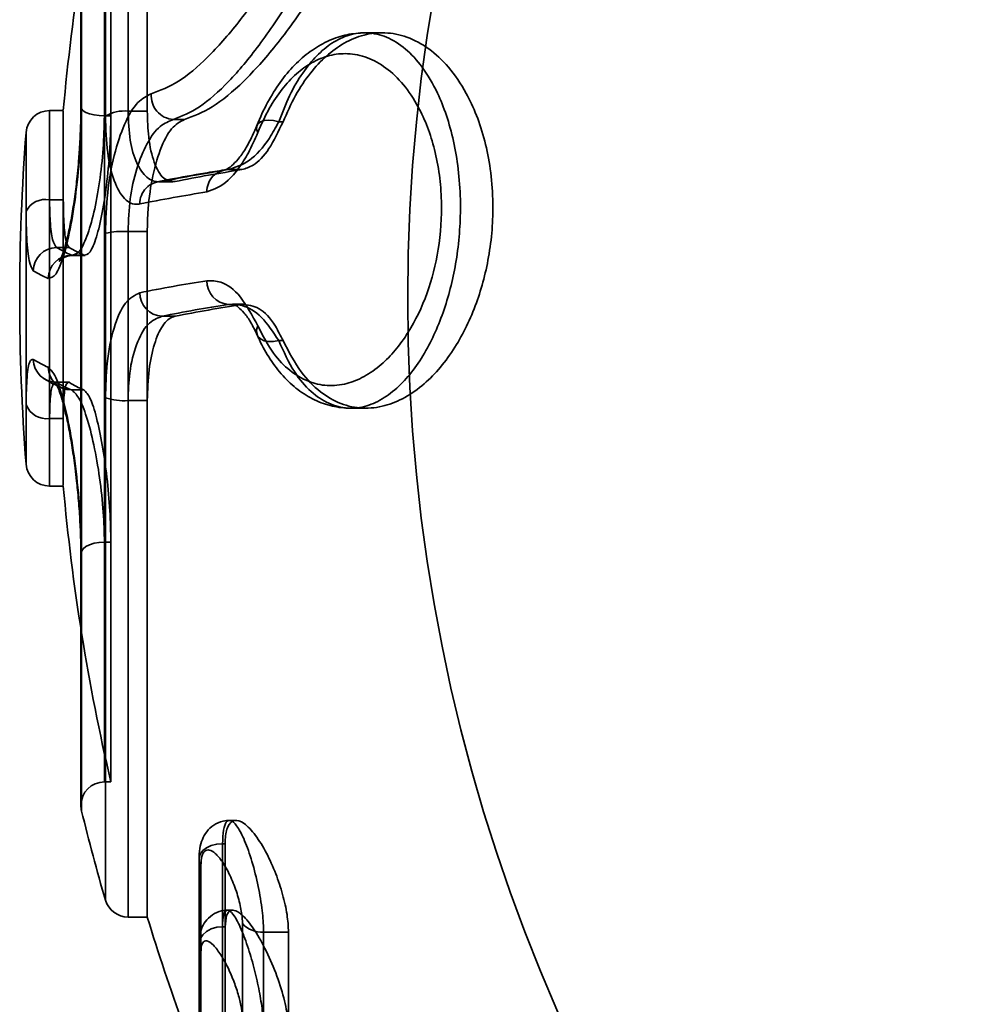
# Model space of a CAD drawing. Units: millimetres. Extents: x -4155 to 24575, y 554 to 27123.
# Drawn here: x 3448 to 3456, y 10783 to 10791 of the extents above; entities that cross this region are included whole.
import ezdxf

# ---------------------------------------------------------------- set-up
doc = ezdxf.new("R2010")
doc.units = ezdxf.units.MM

msp = doc.modelspace()

# ---------------------------------------------------------------- linework, layer by layer
at = {"color": 7, "linetype": 'Continuous', "lineweight": 35}
for p, q in [((3448.1246, 10784.5963), (3448.1246, 10793.3079)), ((3448.1189, 10793.2638), (3448.1189, 10784.6438)), ((3448.1189, 10793.2638), (3448.1189, 10790.5803)), ((3448.3189, 10793.0635), (3448.3189, 10784.8458)), ((3448.3738, 10784.8458), (3448.3738, 10793.0635)), ((3448.5194, 10792.0061), (3448.5194, 10790.5451)), ((3448.6834, 10792.0061), (3448.6834, 10790.5451)), ((3448.3274, 10790.5015), (3448.3274, 10791.9225)), ((3450.6806, 10791.2106), (3450.5344, 10791.2106)), ((3447.9691, 10790.549), (3447.8521, 10790.549)), ((3447.8521, 10787.3623), (3447.8521, 10790.5447)), ((3447.9691, 10787.3623), (3447.9691, 10790.5447)), ((3448.5194, 10790.5451), (3448.6834, 10790.5451)), ((3448.3189, 10790.5048), (3448.3738, 10790.5048)), ((3448.9051, 10790.4737), (3448.9988, 10790.4737)), ((3449.8013, 10790.4538), (3449.8376, 10790.4538)), ((3447.6527, 10790.3643), (3447.6527, 10787.5442)), ((3449.3731, 10790.0474), (3449.4885, 10790.0474)), ((3448.7828, 10789.9445), (3448.8995, 10789.9445)), ((3448.8079, 10789.9467), (3448.9194, 10789.9467)), ((3447.8521, 10789.7922), (3447.9691, 10789.7922)), ((3448.5194, 10789.5226), (3448.6834, 10789.5226)), ((3448.5194, 10789.5226), (3448.5194, 10783.6985)), ((3448.6834, 10789.5226), (3448.6834, 10783.6985)), ((3448.3274, 10789.507), (3448.3274, 10783.8397)), ((3447.9122, 10789.3858), (3448.0182, 10789.3858)), ((3448.0383, 10789.3207), (3448.145, 10789.3207)), ((3448.0513, 10789.3186), (3448.1556, 10789.3186)), ((3449.3731, 10788.9019), (3449.4885, 10788.9019)), ((3449.5162, 10788.9041), (3449.4071, 10788.9041)), ((3448.8079, 10788.8012), (3448.9194, 10788.8012)), ((3449.8013, 10788.5942), (3449.8376, 10788.5942)), ((3448.0124, 10788.2425), (3447.9049, 10788.2425)), ((3447.9122, 10788.2403), (3448.0182, 10788.2403)), ((3448.0383, 10788.1753), (3448.145, 10788.1753)), ((3448.5194, 10788.0845), (3448.6834, 10788.0845)), ((3450.4147, 10788.0202), (3450.5426, 10788.0202)), ((3447.8521, 10787.9326), (3447.9691, 10787.9326)), ((3447.8521, 10787.3586), (3447.9691, 10787.3586)), ((3448.3189, 10786.882), (3448.3738, 10786.882)), ((3448.1189, 10786.7812), (3448.1189, 10784.6438)), ((3448.3189, 10784.8438), (3448.3738, 10784.8438)), ((3449.4389, 10784.5169), (3449.3839, 10784.5169)), ((3449.3232, 10784.319), (3449.3456, 10784.319)), ((3449.3232, 10784.319), (3449.3232, 10781.8861)), ((3449.3456, 10784.319), (3449.3456, 10781.8861)), ((3449.1232, 10784.1879), (3449.1232, 10781.6821)), ((3449.14, 10784.1353), (3449.14, 10781.6059)), ((3449.4125, 10783.7533), (3449.3669, 10783.7533)), ((3448.5194, 10783.6955), (3448.6834, 10783.6955)), ((3449.3232, 10783.6127), (3449.3456, 10783.6127)), ((3449.4928, 10783.6394), (3449.4928, 10780.8452)), ((3449.672, 10783.5664), (3449.8848, 10783.5664)), ((3449.672, 10783.5664), (3449.672, 10780.738)), ((3449.8848, 10783.5664), (3449.8848, 10780.738)), ((3449.1232, 10783.4617), (3449.1232, 10781.6821))]:
    msp.add_line(p, q, dxfattribs=at)
at = {"color": 7, "linetype": 'Continuous', "lineweight": 35, "flags": 128}
for points in [[(3448.1246, 10790.5983), (3448.1189, 10790.5814), (3448.1234, 10790.5644), (3448.1378, 10790.5483), (3448.1615, 10790.5337), (3448.1933, 10790.5216), (3448.2314, 10790.5125), (3448.274, 10790.5068), (3448.3189, 10790.5048)], [(3449.8013, 10790.4538), (3449.7563, 10790.4638), (3449.7138, 10790.4672), (3449.6764, 10790.4638), (3449.6462, 10790.4538), (3449.6248, 10790.4378), (3449.6136, 10790.4167), (3449.6131, 10790.3916), (3449.6234, 10790.3641)], [(3449.8013, 10788.5942), (3449.7563, 10788.5861), (3449.7138, 10788.5858), (3449.6764, 10788.5933), (3449.6462, 10788.6083), (3449.6248, 10788.6298), (3449.6136, 10788.6565), (3449.6131, 10788.6871), (3449.6234, 10788.7197)], [(3448.1246, 10786.7572), (3448.1189, 10786.7798), (3448.1234, 10786.8025), (3448.1378, 10786.824), (3448.1615, 10786.8434), (3448.1933, 10786.8597), (3448.2314, 10786.8719), (3448.274, 10786.8795), (3448.3189, 10786.882)], [(3449.14, 10784.1353), (3449.1259, 10784.1663), (3449.1239, 10784.1987), (3449.134, 10784.2305), (3449.1557, 10784.2596), (3449.1877, 10784.2844), (3449.228, 10784.3032), (3449.2741, 10784.315), (3449.3232, 10784.319)], [(3449.14, 10783.401), (3449.1259, 10783.4368), (3449.1239, 10783.4742), (3449.134, 10783.5107), (3449.1557, 10783.5443), (3449.1877, 10783.5728), (3449.228, 10783.5945), (3449.2741, 10783.6081), (3449.3232, 10783.6127)]]:
    msp.add_lwpolyline(points, dxfattribs=at)
at = {"color": 7, "linetype": 'Continuous', "lineweight": 35}
for centre, radius, start, end in [((3465.8982, 10788.9538), 15, 91.91021, 268.08979), ((3465.8982, 10788.9538), 18, 166.80101, 174.91571), ((3448.9186, 10790.6752), 0.2019, 175.24742, 266.17256), ((3447.8521, 10790.349), 0.2, 90, 175.57915), ((3448.4905, 10790.2278), 0.3187, 84.7977, 120.792), ((3465.8982, 10788.9538), 18.3, 175.57915, 184.42085), ((3451.4404, 10776.8081), 13.3997, 98.87485, 101.33003), ((3451.5644, 10776.6584), 13.5489, 98.81358, 101.2577), ((3449.3747, 10789.8631), 0.1843, 90.50415, 181.65784), ((3448.8076, 10789.758), 0.1886, 89.93361, 180.63712), ((3451.2806, 10776.4722), 13.5477, 98.87485, 101.33003), ((3447.8196, 10789.6055), 0.1895, 80.13609, 151.75137), ((3448.488, 10788.7192), 0.804, 87.75922, 101.52198), ((3447.9144, 10789.1848), 0.201, 90.62531, 178.85098), ((3448.3905, 10790.1582), 0.9085, 238.23666, 247.19474), ((3448.4981, 10790.1656), 0.9157, 238.38968, 247.319), ((3448.0421, 10789.1196), 0.2011, 91.06726, 179.02089), ((3448.197, 10789.9698), 0.9185, 238.23666, 247.19474), ((3451.2806, 10775.7175), 13.5477, 98.87485, 101.33003), ((3449.389, 10789.0998), 0.1985, 179.05582, 265.41398), ((3448.8189, 10789.0008), 0.1999, 179.87527, 266.83265), ((3451.4404, 10775.6627), 13.3997, 98.87485, 101.33003), ((3451.5644, 10775.513), 13.5489, 98.81358, 101.2577), ((3448.197, 10789.2151), 0.9185, 238.23666, 247.19474), ((3447.9108, 10788.4376), 0.1973, 181.00862, 270.42729), ((3448.0367, 10788.371), 0.1957, 180.76764, 270.47805), ((3448.3905, 10789.0127), 0.9085, 238.23666, 247.19474), ((3448.4981, 10789.0201), 0.9157, 238.38968, 247.319), ((3448.4885, 10788.6209), 0.5373, 252.55459, 273.30077), ((3447.8256, 10788.1152), 0.1846, 200.45078, 278.24605), ((3447.8521, 10787.5586), 0.2, 184.42085, 270), ((3465.8982, 10788.9538), 18, 185.08429, 193.19899), ((3448.3189, 10784.6438), 0.2, 90, 180), ((3448.3189, 10784.6438), 0.2, 180, 193.77572), ((3465.8982, 10788.9538), 18.3, 193.77572, 196.22835), ((3448.5194, 10783.8955), 0.2, 196.22835, 270), ((3465.8982, 10788.9538), 18, 196.98551, 203.13327), ((3449.6595, 10783.7922), 0.2262, 222.50573, 273.18697)]:
    msp.add_arc(centre, radius, start, end, dxfattribs=at)
for points, knots in [([(3448.9051, 10790.4737), (3448.9777, 10790.5024), (3449.1251, 10790.5608), (3449.373, 10790.7828), (3449.6346, 10791.0944), (3449.9056, 10791.4956), (3450.1839, 10791.9851), (3450.457, 10792.5469), (3450.7164, 10793.169), (3450.9421, 10793.8083), (3451.1295, 10794.4547), (3451.2628, 10795.0499), (3451.3465, 10795.6001), (3451.3794, 10796.0651), (3451.3681, 10796.4648), (3451.3188, 10796.7851), (3451.2334, 10797.0383), (3451.1156, 10797.2211), (3450.9659, 10797.3313), (3450.7844, 10797.3641), (3450.5745, 10797.3112), (3450.3365, 10797.1642), (3450.0782, 10796.9181), (3449.8052, 10796.5688), (3449.5278, 10796.1215), (3449.283, 10795.6366), (3449.0734, 10795.1516), (3448.9615, 10794.8434), (3448.9051, 10794.6879)], [0, 0, 0, 0, 0.040786, 0.082811, 0.123492, 0.165265, 0.207952, 0.251892, 0.294701, 0.338949, 0.378917, 0.420345, 0.455897, 0.49267, 0.525052, 0.55838, 0.590289, 0.623011, 0.656833, 0.691465, 0.728669, 0.766782, 0.807569, 0.849441, 0.892389, 0.936631, 0.96804, 1, 1, 1, 1]), ([(3448.9988, 10790.4737), (3449.0764, 10790.5025), (3449.2339, 10790.5609), (3449.4987, 10790.7829), (3449.7786, 10791.0941), (3450.0689, 10791.4951), (3450.3676, 10791.9845), (3450.6613, 10792.5465), (3450.9411, 10793.1695), (3451.1848, 10793.81), (3451.3876, 10794.4582), (3451.5317, 10795.0544), (3451.622, 10795.6055), (3451.657, 10796.0697), (3451.6443, 10796.4681), (3451.5908, 10796.7868), (3451.4986, 10797.0388), (3451.3718, 10797.2208), (3451.2107, 10797.3309), (3451.0154, 10797.3641), (3450.7897, 10797.3119), (3450.5336, 10797.1654), (3450.2559, 10796.9197), (3449.9625, 10796.5701), (3449.6646, 10796.1221), (3449.4024, 10795.6364), (3449.1784, 10795.1513), (3449.059, 10794.8433), (3448.9988, 10794.6879)], [0, 0, 0, 0, 0.040802, 0.082829, 0.123649, 0.16554, 0.20844, 0.25257, 0.295556, 0.339969, 0.379915, 0.421337, 0.456617, 0.493145, 0.52515, 0.558114, 0.58972, 0.62214, 0.655843, 0.690349, 0.727653, 0.765854, 0.806901, 0.849019, 0.892222, 0.936707, 0.968083, 1, 1, 1, 1]), ([(3448.7173, 10794.7054), (3448.7734, 10794.851), (3448.8866, 10795.1448), (3449.0959, 10795.6015), (3449.3442, 10796.0661), (3449.6223, 10796.4898), (3449.9009, 10796.8267), (3450.1603, 10797.0605), (3450.4032, 10797.2028), (3450.6141, 10797.2539), (3450.7994, 10797.2234), (3450.9499, 10797.1202), (3451.0704, 10796.9457), (3451.1564, 10796.7077), (3451.2073, 10796.401), (3451.2191, 10796.0255), (3451.1864, 10795.5795), (3451.1035, 10795.0622), (3450.9681, 10794.4899), (3450.7813, 10793.8809), (3450.5513, 10793.2651), (3450.2917, 10792.6774), (3450.0129, 10792.1362), (3449.734, 10791.6728), (3449.4574, 10791.2862), (3449.1953, 10790.9913), (3448.9425, 10790.7766), (3448.7931, 10790.7204), (3448.7173, 10790.6919)], [0, 0, 0, 0, 0.031436, 0.063428, 0.106504, 0.150874, 0.191814, 0.233814, 0.271104, 0.309269, 0.343066, 0.377645, 0.409421, 0.441994, 0.47416, 0.50728, 0.542591, 0.579166, 0.618982, 0.660324, 0.703154, 0.747462, 0.790291, 0.834368, 0.875196, 0.917086, 0.957945, 1, 1, 1, 1]), ([(3450.5339, 10791.2106), (3450.4829, 10791.2074), (3450.3799, 10791.2008), (3450.2292, 10791.1496), (3450.0843, 10791.0681), (3449.9491, 10790.9551), (3449.8254, 10790.8131), (3449.7164, 10790.6441), (3449.6501, 10790.5081), (3449.619, 10790.4314), (3449.6156, 10790.4228)], [0, 0, 0, 0, 0.134562, 0.272278, 0.411913, 0.553692, 0.69836, 0.840862, 0.982159, 1, 1, 1, 1]), ([(3449.8013, 10790.4538), (3449.8309, 10790.5303), (3449.8911, 10790.6856), (3450.0015, 10790.8717), (3450.123, 10791.0211), (3450.2565, 10791.1315), (3450.4021, 10791.1999), (3450.5587, 10791.2193), (3450.7203, 10791.1823), (3450.8783, 10791.0841), (3451.0262, 10790.9246), (3451.1428, 10790.7278), (3451.2302, 10790.5103), (3451.2904, 10790.2931), (3451.3314, 10790.0519), (3451.3489, 10789.8062), (3451.3447, 10789.5619), (3451.3145, 10789.2579), (3451.2482, 10788.9657), (3451.154, 10788.7082), (3451.0649, 10788.5229), (3450.9597, 10788.357), (3450.8361, 10788.2124), (3450.6983, 10788.1012), (3450.546, 10788.0305), (3450.3864, 10788.0111), (3450.2259, 10788.0509), (3450.0721, 10788.1544), (3449.9235, 10788.3245), (3449.8436, 10788.5008), (3449.8013, 10788.5942)], [0, 0, 0, 0, 0.033691, 0.068442, 0.101775, 0.13592, 0.172929, 0.210912, 0.250989, 0.292325, 0.332141, 0.373487, 0.402622, 0.432539, 0.461981, 0.492417, 0.518955, 0.546248, 0.598372, 0.626077, 0.654397, 0.685788, 0.717891, 0.753828, 0.790673, 0.830303, 0.871127, 0.911354, 0.953046, 1, 1, 1, 1]), ([(3449.8376, 10790.4538), (3449.8717, 10790.5305), (3449.9409, 10790.6863), (3450.0675, 10790.872), (3450.2067, 10791.0211), (3450.36, 10791.1313), (3450.5273, 10791.1997), (3450.7078, 10791.2193), (3450.8942, 10791.1827), (3451.0773, 10791.0849), (3451.2491, 10790.9256), (3451.3849, 10790.7286), (3451.4868, 10790.5107), (3451.5569, 10790.2942), (3451.6047, 10790.053), (3451.6253, 10789.8074), (3451.6205, 10789.5634), (3451.5855, 10789.26), (3451.5089, 10788.9688), (3451.4006, 10788.7128), (3451.2977, 10788.5274), (3451.1765, 10788.3614), (3451.0336, 10788.2159), (3450.8744, 10788.1036), (3450.6984, 10788.0316), (3450.514, 10788.0109), (3450.3286, 10788.0494), (3450.1512, 10788.1521), (3449.9795, 10788.3216), (3449.8867, 10788.4999), (3449.8376, 10788.5942)], [0, 0, 0, 0, 0.0335, 0.068049, 0.101534, 0.1358, 0.173222, 0.211564, 0.252161, 0.293951, 0.334038, 0.375621, 0.404375, 0.433914, 0.462698, 0.492522, 0.51834, 0.544948, 0.595946, 0.62338, 0.651424, 0.682929, 0.715122, 0.751542, 0.788826, 0.829067, 0.870446, 0.910975, 0.952925, 1, 1, 1, 1]), ([(3449.6234, 10788.7197), (3449.6663, 10788.637), (3449.7462, 10788.4828), (3449.8959, 10788.3319), (3450.0497, 10788.2403), (3450.2135, 10788.2042), (3450.3736, 10788.2204), (3450.5289, 10788.283), (3450.6674, 10788.3801), (3450.7935, 10788.5086), (3450.9315, 10788.6981), (3451.0683, 10788.9791), (3451.1696, 10789.368), (3451.1936, 10789.721), (3451.1707, 10790.0065), (3451.1299, 10790.2186), (3451.0685, 10790.413), (3450.9815, 10790.6031), (3450.8631, 10790.7789), (3450.7154, 10790.9193), (3450.554, 10791.0077), (3450.3921, 10791.0409), (3450.2323, 10791.0242), (3450.0862, 10790.9648), (3449.95, 10790.8669), (3449.8284, 10790.7368), (3449.7157, 10790.5717), (3449.6545, 10790.434), (3449.6234, 10790.3641)], [0, 0, 0, 0, 0.046732, 0.087133, 0.12902, 0.169117, 0.210365, 0.24672, 0.283921, 0.315478, 0.347699, 0.403307, 0.454689, 0.507249, 0.536101, 0.566017, 0.594834, 0.624481, 0.664342, 0.705788, 0.746298, 0.788036, 0.825497, 0.863871, 0.897441, 0.931767, 0.965384, 1, 1, 1, 1]), ([(3448.7173, 10790.6919), (3448.679, 10790.6734), (3448.5985, 10790.6344), (3448.4876, 10790.4491), (3448.3986, 10790.1811), (3448.3389, 10789.8551), (3448.3312, 10789.6231), (3448.3274, 10789.507)], [0, 0, 0, 0, 0.193119, 0.405325, 0.606634, 0.803233, 1, 1, 1, 1]), ([(3447.841, 10789.1231), (3447.8628, 10789.1272), (3447.9055, 10789.1353), (3447.9742, 10789.3064), (3448.0358, 10789.5648), (3448.0849, 10789.892), (3448.1182, 10790.2541), (3448.1225, 10790.4836), (3448.1246, 10790.5983)], [0, 0, 0, 0, 0.175664, 0.34452, 0.510927, 0.674746, 0.837352, 1, 1, 1, 1]), ([(3448.1189, 10790.5804), (3448.1189, 10790.5708), (3448.1187, 10790.5054), (3448.1157, 10790.3781), (3448.1081, 10790.2329), (3448.1015, 10790.1483), (3448.0996, 10790.1242)], [0, 0, 0, 0, 0.066723, 0.454598, 0.844276, 1, 1, 1, 1]), ([(3448.5194, 10790.5451), (3448.5233, 10790.4593), (3448.5309, 10790.2872), (3448.5902, 10790.0917), (3448.6783, 10789.9669), (3448.7577, 10789.9399), (3448.8028, 10789.946), (3448.8079, 10789.9467)], [0, 0, 0, 0, 0.233334, 0.467845, 0.710101, 0.967586, 1, 1, 1, 1]), ([(3448.9194, 10789.9467), (3448.8855, 10789.9495), (3448.8175, 10789.9552), (3448.7392, 10790.0944), (3448.6914, 10790.2994), (3448.6859, 10790.4689), (3448.6834, 10790.5451)], [0, 0, 0, 0, 0.26709, 0.53479, 0.790833, 1, 1, 1, 1]), ([(3448.3189, 10790.5048), (3448.3168, 10790.4127), (3448.3125, 10790.2283), (3448.2796, 10789.9375), (3448.231, 10789.675), (3448.1701, 10789.4678), (3448.1022, 10789.3306), (3448.0599, 10789.3241), (3448.0383, 10789.3207)], [0, 0, 0, 0, 0.161866, 0.323974, 0.487731, 0.65448, 0.82388, 1, 1, 1, 1]), ([(3448.145, 10789.3207), (3448.162, 10789.3236), (3448.1959, 10789.3293), (3448.2512, 10789.463), (3448.302, 10789.6732), (3448.3426, 10789.9432), (3448.3689, 10790.2356), (3448.3722, 10790.4173), (3448.3738, 10790.5048)], [0, 0, 0, 0, 0.16958, 0.339245, 0.509394, 0.678421, 0.844963, 1, 1, 1, 1]), ([(3448.619, 10789.7559), (3448.6139, 10789.7551), (3448.5682, 10789.7475), (3448.4876, 10789.7816), (3448.3986, 10789.9375), (3448.3389, 10790.1811), (3448.3312, 10790.3947), (3448.3274, 10790.5015)], [0, 0, 0, 0, 0.0319472, 0.2865405, 0.5280603, 0.7639289, 1, 1, 1, 1]), ([(3448.5194, 10789.5226), (3448.5233, 10789.6158), (3448.5309, 10789.8028), (3448.5902, 10790.0647), (3448.6784, 10790.2795), (3448.7878, 10790.4277), (3448.8672, 10790.4588), (3448.9051, 10790.4737)], [0, 0, 0, 0, 0.193963, 0.388904, 0.590285, 0.804324, 1, 1, 1, 1]), ([(3448.9988, 10790.4737), (3448.962, 10790.4544), (3448.8884, 10790.4158), (3448.7909, 10790.229), (3448.7201, 10789.9748), (3448.6873, 10789.7237), (3448.6844, 10789.574), (3448.6834, 10789.5226)], [0, 0, 0, 0, 0.229224, 0.458832, 0.681192, 0.890446, 1, 1, 1, 1]), ([(3449.3731, 10790.0474), (3449.4326, 10790.0664), (3449.5515, 10790.1044), (3449.7004, 10790.2681), (3449.7753, 10790.4059), (3449.8013, 10790.4538)], [0, 0, 0, 0, 0.395783, 0.790282, 1, 1, 1, 1]), ([(3449.8376, 10790.4538), (3449.7991, 10790.3723), (3449.7221, 10790.2093), (3449.5968, 10790.0817), (3449.5199, 10790.0573), (3449.4885, 10790.0474)], [0, 0, 0, 0, 0.371551, 0.742599, 1, 1, 1, 1]), ([(3449.6234, 10790.3641), (3449.5972, 10790.3041), (3449.5468, 10790.1889), (3449.4603, 10790.0548), (3449.3421, 10789.9152), (3449.2509, 10789.8807), (3449.1905, 10789.8577)], [0, 0, 0, 0, 0.211194, 0.405803, 0.606437, 1, 1, 1, 1]), ([(3449.6156, 10790.423), (3449.6033, 10790.3938), (3449.572, 10790.3194), (3449.5172, 10790.2195), (3449.4545, 10790.1314), (3449.398, 10790.0745), (3449.355, 10790.0477), (3449.343, 10790.0455), (3449.3413, 10790.0453), (3449.3412, 10790.0453)], [0, 0, 0, 0, 0.114155, 0.290653, 0.468659, 0.645785, 0.819274, 0.99708, 1, 1, 1, 1]), ([(3448.0996, 10790.1242), (3448.0964, 10790.0877), (3448.088, 10789.9904), (3448.0701, 10789.8372), (3448.0454, 10789.673), (3448.0177, 10789.5281), (3447.9886, 10789.4085), (3447.9623, 10789.326), (3447.9424, 10789.2798), (3447.9333, 10789.2655), (3447.9401, 10789.2763), (3447.973, 10789.3031), (3448.0189, 10789.3179), (3448.0465, 10789.3185), (3448.0509, 10789.3186)], [0, 0, 0, 0, 0.069549, 0.185341, 0.301088, 0.416554, 0.530694, 0.641075, 0.728255, 0.800519, 0.863667, 0.924154, 0.987651, 1, 1, 1, 1]), ([(3449.3418, 10790.0454), (3449.2858, 10790.0364), (3449.1224, 10790.01), (3448.9323, 10789.9759), (3448.8051, 10789.9505), (3448.7681, 10789.9432)], [0, 0, 0, 0, 0.269865, 0.787627, 1, 1, 1, 1]), ([(3447.9122, 10789.3858), (3447.9001, 10789.4022), (3447.8757, 10789.4349), (3447.8556, 10789.5881), (3447.8532, 10789.7292), (3447.8521, 10789.7922)], [0, 0, 0, 0, 0.356528, 0.712623, 1, 1, 1, 1]), ([(3447.9691, 10789.7922), (3447.9704, 10789.7157), (3447.973, 10789.5627), (3447.9916, 10789.4249), (3448.0099, 10789.398), (3448.0182, 10789.3858)], [0, 0, 0, 0, 0.352609, 0.705466, 1, 1, 1, 1]), ([(3447.6527, 10789.6952), (3447.6538, 10789.6167), (3447.6562, 10789.441), (3447.6765, 10789.2501), (3447.7012, 10789.2093), (3447.7135, 10789.1888)], [0, 0, 0, 0, 0.287689, 0.643891, 1, 1, 1, 1]), ([(3449.1905, 10789.103), (3449.2294, 10789.1027), (3449.3245, 10789.1021), (3449.4799, 10788.9879), (3449.5756, 10788.8091), (3449.6234, 10788.7197)], [0, 0, 0, 0, 0.256863, 0.62804, 1, 1, 1, 1]), ([(3448.3274, 10788.1083), (3448.3304, 10788.208), (3448.3372, 10788.4294), (3448.3962, 10788.7184), (3448.493, 10788.938), (3448.577, 10788.9802), (3448.619, 10789.0012)], [0, 0, 0, 0, 0.209604, 0.465553, 0.732989, 1, 1, 1, 1]), ([(3449.8013, 10788.5942), (3449.7538, 10788.6661), (3449.6585, 10788.8103), (3449.5056, 10788.901), (3449.4116, 10788.9017), (3449.3731, 10788.9019)], [0, 0, 0, 0, 0.369861, 0.742137, 1, 1, 1, 1]), ([(3449.4067, 10788.904), (3449.407, 10788.904), (3449.4097, 10788.904), (3449.4189, 10788.9031), (3449.4556, 10788.8827), (3449.5065, 10788.8333), (3449.5641, 10788.7535), (3449.6006, 10788.6782), (3449.6185, 10788.6412)], [0, 0, 0, 0, 0.0301337, 0.2314392, 0.418566, 0.6155611, 0.8115104, 1, 1, 1, 1]), ([(3449.4885, 10788.9019), (3449.5371, 10788.8978), (3449.6345, 10788.8896), (3449.756, 10788.7585), (3449.8166, 10788.6366), (3449.8376, 10788.5942)], [0, 0, 0, 0, 0.394389, 0.789235, 1, 1, 1, 1]), ([(3448.8079, 10788.8012), (3448.7664, 10788.7844), (3448.6837, 10788.7509), (3448.5879, 10788.5753), (3448.5292, 10788.3429), (3448.5225, 10788.1646), (3448.5194, 10788.0845)], [0, 0, 0, 0, 0.270223, 0.538535, 0.792865, 1, 1, 1, 1]), ([(3448.6834, 10788.0845), (3448.6865, 10788.1744), (3448.6928, 10788.3542), (3448.741, 10788.5764), (3448.8129, 10788.7358), (3448.8781, 10788.7912), (3448.9152, 10788.8002), (3448.9194, 10788.8012)], [0, 0, 0, 0, 0.23563, 0.471227, 0.71257, 0.967201, 1, 1, 1, 1]), ([(3449.6183, 10788.6416), (3449.6244, 10788.6281), (3449.6576, 10788.5549), (3449.7265, 10788.4325), (3449.836, 10788.2896), (3449.9625, 10788.1729), (3450.1038, 10788.0855), (3450.256, 10788.0324), (3450.3615, 10788.0204), (3450.4145, 10788.0203), (3450.416, 10788.0203)], [0, 0, 0, 0, 0.035253, 0.191287, 0.349738, 0.5121, 0.676002, 0.837372, 0.995411, 1, 1, 1, 1]), ([(3447.7135, 10788.4341), (3447.7032, 10788.4329), (3447.6806, 10788.4301), (3447.6576, 10788.3032), (3447.6543, 10788.1349), (3447.6527, 10788.0508)], [0, 0, 0, 0, 0.29415, 0.64705, 1, 1, 1, 1]), ([(3448.1246, 10786.7572), (3448.1227, 10786.8606), (3448.1186, 10787.075), (3448.0859, 10787.4416), (3448.0356, 10787.7969), (3447.9725, 10788.0933), (3447.904, 10788.3057), (3447.862, 10788.3475), (3447.841, 10788.3684)], [0, 0, 0, 0, 0.155057, 0.321604, 0.490611, 0.660722, 0.830346, 1, 1, 1, 1]), ([(3447.8048, 10788.2711), (3447.8257, 10788.2585), (3447.8728, 10788.2301), (3447.9282, 10788.2051), (3447.9589, 10788.1912)], [0, 0, 0, 0, 0.445729, 1, 1, 1, 1]), ([(3447.9038, 10788.2424), (3447.899, 10788.2426), (3447.8697, 10788.2433), (3447.834, 10788.2539), (3447.8105, 10788.2677), (3447.8051, 10788.2709)], [0, 0, 0, 0, 0.13393, 0.800873, 1, 1, 1, 1]), ([(3447.8521, 10787.9326), (3447.8537, 10788.0001), (3447.8569, 10788.1353), (3447.8797, 10788.2371), (3447.9021, 10788.2393), (3447.9122, 10788.2403)], [0, 0, 0, 0, 0.352583, 0.705461, 1, 1, 1, 1]), ([(3447.9596, 10788.1909), (3447.9484, 10788.1968), (3447.9231, 10788.2102), (3447.9075, 10788.2282), (3447.9065, 10788.2305), (3447.9168, 10788.2127), (3447.9355, 10788.1676), (3447.9605, 10788.0912), (3447.9886, 10787.9833), (3448.0179, 10787.8459), (3448.0457, 10787.686), (3448.0673, 10787.5346), (3448.0784, 10787.4376), (3448.0825, 10787.4014)], [0, 0, 0, 0, 0.044862, 0.101431, 0.163674, 0.238431, 0.329814, 0.433865, 0.55005, 0.672543, 0.797879, 0.924503, 1, 1, 1, 1]), ([(3448.0182, 10788.2403), (3448.0082, 10788.2375), (3447.9883, 10788.2319), (3447.9719, 10788.1135), (3447.97, 10787.9885), (3447.9691, 10787.9326)], [0, 0, 0, 0, 0.355868, 0.712075, 1, 1, 1, 1]), ([(3448.0383, 10788.1753), (3448.0591, 10788.1585), (3448.1007, 10788.1249), (3448.1684, 10787.9546), (3448.2307, 10787.7169), (3448.2805, 10787.4318), (3448.3129, 10787.1374), (3448.317, 10786.965), (3448.3189, 10786.882)], [0, 0, 0, 0, 0.170089, 0.340262, 0.510729, 0.679668, 0.845692, 1, 1, 1, 1]), ([(3448.3738, 10786.882), (3448.372, 10786.9693), (3448.3686, 10787.1438), (3448.3418, 10787.4367), (3448.3023, 10787.7142), (3448.2526, 10787.9487), (3448.1972, 10788.1228), (3448.1626, 10788.1575), (3448.145, 10788.1753)], [0, 0, 0, 0, 0.162493, 0.32507, 0.488863, 0.655262, 0.824132, 1, 1, 1, 1]), ([(3448.0825, 10787.4014), (3448.0852, 10787.3764), (3448.0942, 10787.2902), (3448.1065, 10787.1417), (3448.1162, 10786.9629), (3448.1188, 10786.8448), (3448.1189, 10786.787), (3448.1189, 10786.7812)], [0, 0, 0, 0, 0.116892, 0.4023582, 0.686876, 0.9685623, 1, 1, 1, 1]), ([(3449.3852, 10784.5168), (3449.366, 10784.5157), (3449.3182, 10784.5129), (3449.2464, 10784.4806), (3449.1862, 10784.4228), (3449.1483, 10784.3537), (3449.1267, 10784.2765), (3449.1244, 10784.2185), (3449.1232, 10784.1877)], [0, 0, 0, 0, 0.1176383, 0.2924058, 0.4626157, 0.6221811, 0.7992026, 1, 1, 1, 1]), ([(3449.3232, 10784.319), (3449.3248, 10784.3608), (3449.3281, 10784.4438), (3449.3537, 10784.5099), (3449.3921, 10784.5248), (3449.4436, 10784.4791), (3449.5045, 10784.3683), (3449.5678, 10784.1968), (3449.6227, 10783.9873), (3449.6593, 10783.778), (3449.6713, 10783.64), (3449.6719, 10783.5783), (3449.672, 10783.5664)], [0, 0, 0, 0, 0.097754, 0.194344, 0.292975, 0.398596, 0.51245, 0.632757, 0.754109, 0.869427, 0.974742, 1, 1, 1, 1]), ([(3449.8848, 10783.5664), (3449.8821, 10783.6152), (3449.8769, 10783.7128), (3449.8365, 10783.8898), (3449.7762, 10784.0713), (3449.6958, 10784.2486), (3449.6016, 10784.4011), (3449.5046, 10784.5023), (3449.421, 10784.5292), (3449.3652, 10784.4773), (3449.3467, 10784.3902), (3449.3458, 10784.3307), (3449.3456, 10784.319)], [0, 0, 0, 0, 0.094551, 0.189108, 0.287472, 0.394975, 0.512256, 0.635857, 0.758375, 0.872207, 0.974764, 1, 1, 1, 1]), ([(3449.4928, 10783.6394), (3449.4926, 10783.6472), (3449.492, 10783.688), (3449.4797, 10783.7798), (3449.4424, 10783.9181), (3449.3869, 10784.0556), (3449.3234, 10784.1678), (3449.262, 10784.2405), (3449.2101, 10784.2708), (3449.1711, 10784.2613), (3449.1451, 10784.2179), (3449.1417, 10784.1628), (3449.14, 10784.1353)], [0, 0, 0, 0, 0.024549, 0.127293, 0.241553, 0.364183, 0.487351, 0.604039, 0.711265, 0.809849, 0.904859, 1, 1, 1, 1]), ([(3449.3694, 10783.7532), (3449.3579, 10783.7529), (3449.3185, 10783.7518), (3449.252, 10783.7293), (3449.1881, 10783.6768), (3449.1481, 10783.6111), (3449.1276, 10783.5417), (3449.1233, 10783.4918), (3449.1232, 10783.4631), (3449.1232, 10783.4613)], [0, 0, 0, 0, 0.077305, 0.263134, 0.449026, 0.616477, 0.784747, 0.98697, 1, 1, 1, 1]), ([(3449.672, 10782.7454), (3449.6704, 10782.7889), (3449.667, 10782.8752), (3449.6411, 10783.0443), (3449.6022, 10783.2258), (3449.5502, 10783.412), (3449.489, 10783.5824), (3449.4259, 10783.7089), (3449.3717, 10783.7649), (3449.3358, 10783.7415), (3449.3239, 10783.6737), (3449.3233, 10783.6228), (3449.3232, 10783.6127)], [0, 0, 0, 0, 0.0975228, 0.1938457, 0.2923404, 0.3981303, 0.5123352, 0.632866, 0.7540549, 0.8690045, 0.9742129, 1, 1, 1, 1]), ([(3449.3456, 10783.6127), (3449.3481, 10783.6479), (3449.3532, 10783.7183), (3449.3927, 10783.7596), (3449.4519, 10783.7484), (3449.5311, 10783.677), (3449.6246, 10783.5442), (3449.722, 10783.3579), (3449.8072, 10783.1433), (3449.8646, 10782.9383), (3449.8836, 10782.8098), (3449.8846, 10782.7558), (3449.8848, 10782.7454)], [0, 0, 0, 0, 0.094896, 0.189809, 0.288283, 0.395406, 0.512074, 0.63539, 0.758322, 0.872835, 0.975575, 1, 1, 1, 1]), ([(3449.14, 10783.401), (3449.1402, 10783.4076), (3449.1408, 10783.4413), (3449.1529, 10783.4862), (3449.1895, 10783.5012), (3449.2443, 10783.4639), (3449.3077, 10783.3809), (3449.3693, 10783.2693), (3449.4218, 10783.147), (3449.4612, 10783.0275), (3449.4876, 10782.9156), (3449.491, 10782.8582), (3449.4928, 10782.8296)], [0, 0, 0, 0, 0.025063, 0.127692, 0.241521, 0.363886, 0.487233, 0.604311, 0.711779, 0.810295, 0.905078, 1, 1, 1, 1])]:
    msp.add_open_spline(points, degree=3, knots=knots, dxfattribs=at)

doc.saveas('drawing.dxf')
